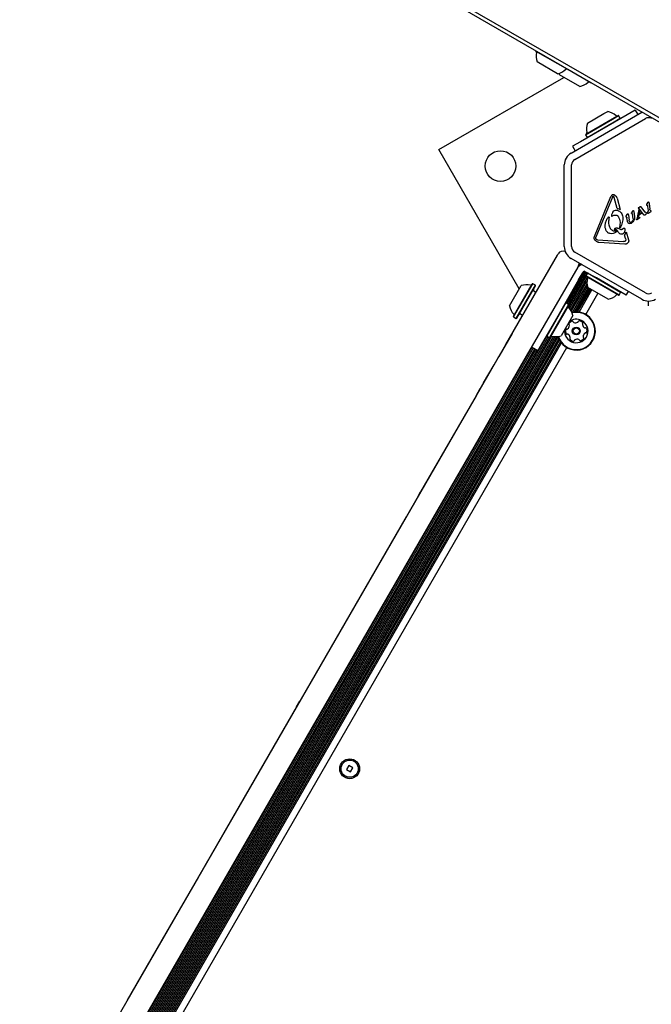
# Model space of a CAD drawing. Units: millimetres. Extents: x 413 to 1641, y 433 to 1547.
# Drawn here: x 628 to 663, y 1101 to 1156 of the extents above; entities that cross this region are included whole.
import ezdxf

# ---------------------------------------------------------------- set-up
doc = ezdxf.new("R2010")
doc.units = ezdxf.units.MM
doc.header["$LTSCALE"] = 100
doc.styles.add('SLDTEXTSTYLE0', font='TXT', dxfattribs={"width": 0.75})
doc.dimstyles.new('SLDDIMSTYLE4', dxfattribs={"dimtxt": 15.875, "dimasz": 8, "dimexe": 0, "dimexo": 0.0625, "dimgap": 3.96875, "dimtad": 2, "dimdec": 0, "dimrnd": 1e-09, "dimzin": 12, "dimdsep": 46, "dimtxsty": 'SLDTEXTSTYLE0', "dimblk1": 'DOT', "dimblk2": 'DOT', "dimsah": 1, "dimcen": 0.09, "dimse1": 1, "dimse2": 1, "dimadec": 0, "dimazin": 3, "dimtfac": 1, "dimtdec": 0, "dimtofl": 0, "dimtmove": 0, "dimatfit": 3, "dimldrblk": 'DOT', "dimfxl": 0, "dimfrac": 2, "dimtolj": 1, "dimtzin": 12, "dimarcsym": 0})

# ---------------------------------------------------------------- blocks, each defined once
blk = doc.blocks.new('_Dot')
at = {"color": 0, "linetype": 'ByBlock', "lineweight": -2}
blk.add_line((-0.5, 0), (-1, 0), dxfattribs=at)
at = {"color": 0, "linetype": 'ByBlock', "const_width": 0.5}
blk.add_lwpolyline([(-0.25, 0, 1), (0.25, 0, 1)], format="xyb", close=True, dxfattribs=at)
blk = doc.blocks.new('_D_8')
at = {"color": 7, "linetype": 'Continuous', "lineweight": 18}
blk.add_line((1408.821, 1528.001), (601.309, 1524.789), dxfattribs=at)
at = {"color": 7, "linetype": 'Continuous', "lineweight": 18, "xscale": 8, "yscale": 8}
for p, rotation in [((1408.821, 1528.001), 0.2279502798837453), ((601.309, 1524.789), 180.2279502798837)]:
    blk.add_blockref('_Dot', p, dxfattribs=dict(at, rotation=rotation))
at = {"color": 7, "linetype": 'Continuous', "lineweight": 18, "insert": (987.389, 1546.789), "char_height": 15.875, "attachment_point": 1, "rotation": 0.228, "style": 'SLDTEXTSTYLE0'}
blk.add_mtext('808', dxfattribs=at)
blk = doc.blocks.new('_D_10')
at = {"color": 7, "linetype": 'Continuous', "lineweight": 18}
blk.add_line((433.723, 645.328), (433.723, 1360.551), dxfattribs=at)
at = {"color": 7, "linetype": 'Continuous', "lineweight": 18, "xscale": 8, "yscale": 8}
for p, rotation in [((433.723, 1360.551, -261.01), 89.99999999999007), ((433.723, 645.328, -261.01), 269.9999999999901)]:
    blk.add_blockref('_Dot', p, dxfattribs=dict(at, rotation=rotation))
at = {"color": 7, "linetype": 'Continuous', "lineweight": 18, "insert": (413.259, 985.345), "char_height": 15.875, "attachment_point": 1, "rotation": 90, "style": 'SLDTEXTSTYLE0'}
blk.add_mtext('715', dxfattribs=at)

msp = doc.modelspace()

# ---------------------------------------------------------------- linework, layer by layer
at = {"color": 7, "linetype": 'Continuous', "lineweight": 25}
for p, q in [((666.582, 1148.55), (645.334, 1160.817)), ((666.443, 1148.399), (646.719, 1159.787)), ((656.415, 1154.189), (656.423, 1154.161)), ((658.211, 1153.129), (656.423, 1154.161)), ((657.64, 1152.904), (656.514, 1153.554)), ((658.211, 1153.129), (658.238, 1153.136)), ((659.447, 1152.415), (658.211, 1153.129)), ((651.078, 1148.708), (657.993, 1152.7)), ((658.875, 1152.191), (657.75, 1152.841)), ((659.447, 1152.415), (659.474, 1152.423)), ((660.221, 1150.7), (660.426, 1150.818)), ((661.945, 1150.887), (661.512, 1150.637)), ((661.945, 1150.887), (662.088, 1150.639)), ((658.398, 1148.508), (662.315, 1150.769)), ((658.598, 1148.162), (662.515, 1150.423)), ((661.512, 1150.637), (658.914, 1149.137)), ((659.2, 1149.527), (660.699, 1150.392)), ((659.209, 1149.561), (660.672, 1150.406)), ((659.285, 1149.38), (660.784, 1150.245)), ((659.3, 1150.168), (660.221, 1150.7)), ((660.672, 1150.406), (660.997, 1150.594)), ((660.699, 1150.392), (661.031, 1150.584)), ((660.784, 1150.245), (661.116, 1150.437)), ((661.031, 1150.584), (660.997, 1150.594)), ((661.116, 1150.437), (661.031, 1150.584)), ((661.107, 1150.403), (661.116, 1150.437)), ((659.209, 1149.561), (659.2, 1149.527)), ((659.2, 1149.527), (659.285, 1149.38)), ((659.285, 1149.38), (659.319, 1149.371)), ((655.53, 1140.997), (651.078, 1148.708)), ((658.914, 1149.137), (658.481, 1148.887)), ((658.481, 1148.887), (658.624, 1148.639)), ((658.023, 1143.336), (658.023, 1147.858)), ((658.423, 1143.336), (658.423, 1147.858)), ((659.696, 1143.894), (660.606, 1146.101)), ((660.685, 1146.069), (659.775, 1143.862)), ((660.685, 1146.069), (660.717, 1146.117)), ((660.786, 1146.063), (660.76, 1146.115)), ((660.953, 1145.453), (660.786, 1146.063)), ((660.945, 1146.024), (660.909, 1146.101)), ((660.945, 1146.024), (661.118, 1145.395)), ((662.095, 1145.033), (662.175, 1145.391)), ((662.141, 1145.497), (662.126, 1145.484)), ((662.208, 1145.351), (662.13, 1144.987)), ((662.137, 1145.448), (662.159, 1145.444)), ((662.141, 1145.497), (662.213, 1145.539)), ((662.159, 1145.444), (662.175, 1145.433)), ((662.175, 1145.433), (662.212, 1145.392)), ((662.175, 1145.391), (662.208, 1145.351)), ((662.433, 1145.094), (662.212, 1145.392)), ((662.213, 1145.539), (662.231, 1145.549)), ((662.247, 1145.548), (662.254, 1145.541)), ((662.254, 1145.541), (662.264, 1145.529)), ((662.264, 1145.529), (662.464, 1145.258)), ((662.581, 1145.682), (662.568, 1145.656)), ((662.575, 1145.632), (662.607, 1145.628)), ((662.645, 1145.783), (662.581, 1145.682)), ((662.623, 1145.616), (662.636, 1145.565)), ((662.636, 1145.565), (662.663, 1145.328)), ((662.702, 1145.789), (662.714, 1145.73)), ((662.714, 1145.73), (662.759, 1145.407)), ((660.43, 1144.929), (660.47, 1144.971)), ((660.502, 1144.958), (660.49, 1144.872)), ((660.705, 1145.237), (660.643, 1145.086)), ((660.663, 1145.025), (660.709, 1145.048)), ((660.705, 1145.237), (660.732, 1145.296)), ((661.437, 1145.027), (661.424, 1145.002)), ((661.431, 1144.978), (661.463, 1144.973)), ((661.491, 1145.112), (661.437, 1145.027)), ((661.479, 1144.959), (661.49, 1144.923)), ((661.516, 1144.737), (661.49, 1144.923)), ((661.491, 1145.112), (661.511, 1145.141)), ((661.558, 1145.134), (661.57, 1145.076)), ((661.57, 1145.076), (661.609, 1144.796)), ((661.641, 1144.702), (661.609, 1144.796)), ((661.74, 1145.19), (661.751, 1145.214)), ((661.796, 1145.29), (661.751, 1145.214)), ((661.783, 1145.16), (661.761, 1145.163)), ((661.796, 1145.29), (661.814, 1145.316)), ((661.836, 1144.869), (661.804, 1145.134)), ((661.888, 1144.813), (661.85, 1144.742)), ((661.858, 1145.315), (661.868, 1145.273)), ((661.868, 1145.273), (661.907, 1144.995)), ((662.025, 1144.833), (662.04, 1144.877)), ((662.095, 1145.033), (662.04, 1144.877)), ((662.182, 1144.907), (662.044, 1144.827)), ((662.13, 1144.987), (662.185, 1144.953)), ((662.33, 1145.183), (662.175, 1145.094)), ((662.186, 1145.154), (662.175, 1145.094)), ((662.195, 1144.917), (662.182, 1144.907)), ((662.185, 1144.953), (662.195, 1144.945)), ((662.186, 1145.154), (662.305, 1145.223)), ((662.198, 1144.94), (662.199, 1144.928)), ((662.305, 1145.223), (662.33, 1145.183)), ((662.448, 1145.079), (662.433, 1145.094)), ((662.548, 1145.189), (662.529, 1145.12)), ((662.654, 1145.281), (662.628, 1145.229)), ((662.706, 1145.209), (662.66, 1145.176)), ((662.706, 1145.209), (662.805, 1145.28)), ((662.821, 1145.321), (662.788, 1145.336)), ((662.822, 1145.293), (662.805, 1145.28)), ((660.556, 1144.365), (660.568, 1144.343)), ((660.812, 1144.268), (660.862, 1144.271)), ((661.14, 1144.284), (661.025, 1144.345)), ((661.109, 1144.685), (661.084, 1144.403)), ((661.296, 1144.338), (661.234, 1144.288)), ((661.296, 1144.338), (661.321, 1144.36)), ((661.62, 1144.608), (661.742, 1144.642)), ((659.821, 1143.723), (659.787, 1143.749)), ((659.868, 1143.712), (661.308, 1143.615)), ((660.906, 1144.148), (660.862, 1144.114)), ((661.406, 1144.051), (661.352, 1143.996)), ((661.412, 1143.777), (661.352, 1143.996)), ((661.406, 1144.051), (661.456, 1144.16)), ((661.412, 1143.777), (661.424, 1143.704)), ((661.456, 1144.16), (661.579, 1143.713)), ((661.38, 1143.469), (659.94, 1143.566)), ((654.792, 1137.919), (657.642, 1142.855)), ((657.642, 1142.855), (657.69, 1142.937)), ((662.315, 1140.425), (658.398, 1142.686)), ((662.515, 1140.771), (658.598, 1143.033)), ((658.768, 1142.205), (655.918, 1137.269)), ((658.816, 1142.287), (658.768, 1142.205)), ((658.838, 1142.256), (658.914, 1142.388)), ((658.976, 1142.333), (658.984, 1142.348)), ((658.122, 1140.214), (659.143, 1141.983)), ((658.19, 1140.174), (659.212, 1141.943)), ((658.26, 1140.133), (659.282, 1141.903)), ((658.262, 1139.979), (659.24, 1141.673)), ((658.318, 1139.912), (659.304, 1141.62)), ((658.818, 1141.492), (658.93, 1141.686)), ((658.93, 1141.686), (659.042, 1141.879)), ((659.042, 1141.879), (659.112, 1142.001)), ((659.112, 1142.001), (659.242, 1141.926)), ((659.31, 1141.858), (659.225, 1141.711)), ((659.225, 1141.711), (659.234, 1141.676)), ((661.056, 1140.653), (659.225, 1141.711)), ((661.022, 1140.644), (659.234, 1141.676)), ((659.242, 1141.926), (659.436, 1141.814)), ((659.344, 1141.867), (659.31, 1141.858)), ((661.141, 1140.8), (659.31, 1141.858)), ((659.436, 1141.814), (659.629, 1141.702)), ((659.805, 1141.601), (659.629, 1141.702)), ((661.45, 1140.651), (659.805, 1141.601)), ((654.985, 1140.053), (655.635, 1141.179)), ((655.21, 1139.482), (656.242, 1141.27)), ((655.219, 1139.448), (656.276, 1141.279)), ((655.366, 1139.363), (656.424, 1141.194)), ((655.4, 1139.372), (656.433, 1141.16)), ((656.276, 1141.279), (656.242, 1141.27)), ((656.424, 1141.194), (656.276, 1141.279)), ((656.433, 1141.16), (656.424, 1141.194)), ((658.818, 1141.492), (657.512, 1139.229)), ((658.367, 1139.841), (659.279, 1141.42)), ((658.413, 1139.758), (659.283, 1141.265)), ((658.471, 1139.701), (659.304, 1141.144)), ((658.574, 1139.717), (659.348, 1141.056)), ((658.669, 1139.723), (659.416, 1141.017)), ((660.451, 1140.419), (659.325, 1141.069)), ((656.452, 1140.794), (656.348, 1140.854)), ((658.761, 1139.721), (659.486, 1140.976)), ((658.847, 1139.711), (659.554, 1140.937)), ((659.217, 1139.582), (659.888, 1140.744)), ((661.022, 1140.644), (661.056, 1140.653)), ((661.056, 1140.653), (661.141, 1140.8)), ((661.141, 1140.8), (661.132, 1140.834)), ((661.45, 1140.651), (661.569, 1140.856)), ((658.112, 1140.219), (657.055, 1138.388)), ((658.26, 1140.134), (657.202, 1138.303)), ((658.269, 1140.1), (657.236, 1138.312)), ((658.112, 1140.219), (658.078, 1140.21)), ((658.26, 1140.134), (658.112, 1140.219)), ((658.269, 1140.1), (658.26, 1140.134)), ((662.69, 1140.051), (662.69, 1140.324)), ((655.133, 1138.529), (655.624, 1139.38)), ((655.21, 1139.482), (655.219, 1139.448)), ((655.219, 1139.448), (655.366, 1139.363)), ((655.366, 1139.363), (655.4, 1139.372)), ((655.623, 1139.598), (655.727, 1139.538)), ((655.624, 1139.38), (655.719, 1139.543)), ((658.493, 1139.529), (657.843, 1138.403)), ((657.512, 1139.229), (656.562, 1137.584)), ((630.872, 1093.015), (657.064, 1138.382)), ((630.94, 1092.976), (657.133, 1138.343)), ((631.01, 1092.935), (657.204, 1138.303)), ((631.012, 1092.781), (657.338, 1138.378)), ((631.068, 1092.714), (657.423, 1138.364)), ((631.117, 1092.642), (657.51, 1138.357)), ((631.163, 1092.56), (657.605, 1138.358)), ((631.221, 1092.503), (657.683, 1138.336)), ((655.133, 1138.529), (654.402, 1137.263)), ((655.133, 1138.529), (655.142, 1138.524)), ((657.046, 1138.422), (657.055, 1138.388)), ((657.055, 1138.388), (657.202, 1138.303)), ((657.202, 1138.303), (657.236, 1138.312)), ((630.996, 1094.032), (656.246, 1137.767)), ((631.066, 1093.992), (656.316, 1137.726)), ((631.324, 1092.519), (657.721, 1138.239)), ((631.419, 1092.525), (657.763, 1138.154)), ((631.511, 1092.523), (657.811, 1138.075)), ((631.597, 1092.513), (657.862, 1138.006)), ((631.967, 1092.383), (658.159, 1137.75)), ((652.161, 1133.361), (654.792, 1137.919)), ((656.216, 1137.784), (656.562, 1137.584)), ((631.134, 1093.952), (656.384, 1137.687)), ((631.205, 1093.912), (656.455, 1137.646)), ((631.273, 1093.872), (656.523, 1137.607)), ((655.918, 1137.269), (653.287, 1132.711)), ((654.133, 1136.796), (654.402, 1137.263)), ((654.402, 1137.263), (654.411, 1137.258)), ((653.553, 1135.792), (654.133, 1136.796)), ((653.553, 1135.792), (653.37, 1135.475)), ((653.553, 1135.792), (653.562, 1135.787)), ((653.145, 1135.086), (651.815, 1132.782)), ((653.145, 1135.086), (653.37, 1135.475)), ((653.145, 1135.086), (653.154, 1135.081)), ((632.768, 1099.772), (652.161, 1133.361)), ((653.287, 1132.711), (633.894, 1099.122)), ((651.815, 1132.782), (650.069, 1129.758)), ((649.931, 1129.518), (650.069, 1129.758)), ((649.931, 1129.518), (649.288, 1128.404)), ((649.931, 1129.518), (649.939, 1129.513)), ((649.28, 1128.391), (643.386, 1118.182)), ((649.288, 1128.404), (649.28, 1128.391)), ((649.28, 1128.391), (649.288, 1128.386)), ((643.201, 1117.862), (643.386, 1118.182)), ((643.394, 1118.177), (643.386, 1118.182)), ((643.201, 1117.862), (640.655, 1113.453)), ((646.098, 1114.619), (645.968, 1114.394)), ((645.968, 1114.394), (646.193, 1114.264)), ((646.323, 1114.489), (646.098, 1114.619)), ((646.193, 1114.264), (646.323, 1114.489)), ((640.655, 1113.453), (637.769, 1108.453)), ((637.769, 1108.453), (635.969, 1105.337)), ((635.969, 1105.337), (633.831, 1101.633))]:
    msp.add_line(p, q, dxfattribs=at)
at = {"color": 7, "linetype": 'Continuous', "lineweight": 25, "flags": 128}
msp.add_lwpolyline([(657.726, 1152.927), (657.731, 1152.905), (657.75, 1152.841)], dxfattribs=at)
at = {"color": 7, "linetype": 'Continuous', "lineweight": 25}
for centre, radius in [((654.493, 1147.793), 0.85), ((658.688, 1138.666), 0.22), ((658.688, 1138.666), 0.17), ((646.145, 1114.442), 0.55), ((646.145, 1114.442), 0.475)]:
    msp.add_circle(centre, radius, dxfattribs=at)
for centre, radius, start, end in [((657.437, 1153.853), 0.97, 166.5288, 197.9415), ((656.445, 1154.091), 0.05, 346.5288, 60), ((657.437, 1153.853), 0.97, 282.0585, 313.4712), ((658.139, 1153.113), 0.05, 60, 133.4712), ((658.673, 1153.139), 0.97, 282.0585, 313.4712), ((659.375, 1152.399), 0.05, 60, 133.4712), ((660.223, 1149.869), 0.97, 46.5323, 77.9373), ((660.925, 1150.61), 0.05, 226.5323, 300), ((662.69, 1150.12), 0.35, 60, 120), ((660.223, 1149.869), 0.97, 162.0627, 193.4677), ((659.231, 1149.632), 0.05, 300, 13.4677), ((658.773, 1147.858), 0.75, 120, 180), ((658.773, 1147.858), 0.35, 120, 180), ((658.773, 1143.336), 0.75, 180, 240), ((658.773, 1143.336), 0.35, 180, 240), ((657.95, 1142.787), 0.3, 65.1846, 150), ((659.149, 1141.864), 0.5, 107.6851, 150), ((658.556, 1142.437), 0.3, 330, 357.0869), ((660.248, 1141.368), 0.97, 166.5323, 197.9373), ((659.256, 1141.606), 0.05, 346.5323, 60), ((655.934, 1140.256), 0.97, 76.5288, 107.9415), ((656.172, 1141.248), 0.05, 256.5288, 330), ((656.388, 1140.923), 0.08, 150, 240), ((660.248, 1141.368), 0.97, 282.0627, 313.4677), ((660.95, 1140.628), 0.05, 60, 133.4677), ((662.69, 1141.074), 0.35, 240, 300), ((655.934, 1140.256), 0.97, 192.0585, 223.4712), ((658.285, 1140.028), 0.05, 150, 223.4677), ((657.544, 1139.326), 0.97, 12.0627, 43.4677), ((662.69, 1141.074), 0.75, 240, 300), ((655.194, 1139.554), 0.05, 330, 43.4712), ((655.583, 1139.529), 0.08, 60, 150), ((658.688, 1138.666), 1.058, 196.5572, 63.6001), ((658.688, 1138.666), 1.033, 196.7553, 63.6001), ((658.688, 1138.666), 1.057, 63.6001, 103.4428), ((658.688, 1138.666), 1.032, 63.6001, 103.2447), ((658.688, 1138.666), 0.65, 172.6199, 63.6001), ((658.054, 1138.981), 0.252, 307.0351, 0.1651), ((658.321, 1139.054), 0.0481, 150.1993, 228.6133), ((658.498, 1138.952), 0.252, 97.0351, 150.1652), ((658.257, 1138.981), 0.0481, 0.2223, 48.6001), ((658.688, 1138.666), 0.65, 63.6001, 127.3801), ((658.473, 1139.154), 0.0481, 18.6001, 97.0408), ((658.564, 1139.185), 0.0481, 198.5547, 247.0351), ((658.643, 1139.373), 0.252, 247.0409, 300.1651), ((658.746, 1139.197), 0.0481, 300.1595, 348.6001), ((658.84, 1139.177), 0.0481, 90.1654, 168.6036), ((658.841, 1138.974), 0.252, 37.035, 90.1652), ((659.075, 1139.033), 0.0481, 138.5967, 187.0351), ((659.278, 1139.058), 0.252, 187.0189, 240.1742), ((659.003, 1139.096), 0.0481, 318.6001, 37.0348), ((659.176, 1138.881), 0.0481, 240.1952, 288.6001), ((659.207, 1138.79), 0.0481, 30.1595, 108.6455), ((659.031, 1138.687), 0.252, 337.0351, 30.1651), ((657.307, 1138.334), 0.05, 76.5323, 150), ((657.544, 1139.326), 0.97, 256.5323, 287.9373), ((658.345, 1138.644), 0.252, 157.0351, 210.1651), ((658.157, 1138.724), 0.0481, 78.6036, 157.0652), ((658.169, 1138.542), 0.0481, 210.1595, 288.6001), ((658.176, 1138.818), 0.0481, 258.6001, 307.0351), ((658.199, 1138.451), 0.0481, 60.1652, 108.6455), ((658.098, 1138.274), 0.252, 7.035, 60.1594), ((658.372, 1138.236), 0.0481, 138.6001, 217.0351), ((658.3, 1138.299), 0.0481, 318.5967, 7.0402), ((658.878, 1138.38), 0.252, 277.0351, 330.1709), ((659.322, 1138.351), 0.252, 127.046, 180.1651), ((659.118, 1138.351), 0.0481, 180.1649, 228.6001), ((659.055, 1138.278), 0.0481, 330.1651, 48.5967), ((659.199, 1138.514), 0.0481, 78.587, 127.035), ((659.218, 1138.608), 0.0481, 258.6001, 337.0009), ((658.535, 1138.358), 0.252, 217.0351, 270.1651), ((658.536, 1138.154), 0.0481, 270.1649, 348.6001), ((658.63, 1138.135), 0.0481, 120.16, 168.6036), ((658.732, 1137.959), 0.252, 67.0408, 120.1652), ((658.812, 1138.147), 0.0481, 18.6001, 67.035), ((658.903, 1138.178), 0.0481, 198.5547, 277.0408)]:
    msp.add_arc(centre, radius, start, end, dxfattribs=at)
for points in [[(660.663, 1146.183), (660.651, 1146.171), (660.627, 1146.148), (660.613, 1146.117), (660.606, 1146.101)], [(660.744, 1146.21), (660.737, 1146.21), (660.722, 1146.21), (660.701, 1146.205), (660.68, 1146.196), (660.669, 1146.187), (660.663, 1146.183)], [(660.717, 1146.117), (660.718, 1146.119), (660.721, 1146.122), (660.727, 1146.124), (660.733, 1146.126), (660.739, 1146.126), (660.745, 1146.125), (660.751, 1146.123), (660.756, 1146.119), (660.758, 1146.116), (660.76, 1146.115)], [(660.842, 1146.146), (660.837, 1146.154), (660.826, 1146.172), (660.802, 1146.191), (660.774, 1146.205), (660.754, 1146.208), (660.744, 1146.21)], [(660.909, 1146.101), (660.9, 1146.112), (660.882, 1146.133), (660.855, 1146.141), (660.842, 1146.146)], [(660.762, 1145.324), (660.795, 1145.337), (660.862, 1145.361), (660.932, 1145.351), (660.967, 1145.345)], [(660.953, 1145.453), (660.982, 1145.448), (661.04, 1145.438), (661.092, 1145.409), (661.118, 1145.395)], [(660.967, 1145.345), (661.007, 1145.329), (661.086, 1145.298), (661.178, 1145.207), (661.242, 1145.095), (661.254, 1145.011), (661.26, 1144.969)], [(662.126, 1145.484), (662.125, 1145.482), (662.122, 1145.478), (662.121, 1145.472), (662.121, 1145.47)], [(662.121, 1145.47), (662.121, 1145.467), (662.121, 1145.461), (662.123, 1145.456), (662.124, 1145.453)], [(662.124, 1145.453), (662.125, 1145.452), (662.127, 1145.451), (662.13, 1145.449), (662.134, 1145.448), (662.136, 1145.448), (662.137, 1145.448)], [(662.231, 1145.549), (662.233, 1145.549), (662.235, 1145.55), (662.238, 1145.55), (662.239, 1145.55)], [(662.239, 1145.55), (662.241, 1145.55), (662.243, 1145.55), (662.245, 1145.549), (662.247, 1145.548)], [(662.568, 1145.656), (662.567, 1145.654), (662.566, 1145.65), (662.568, 1145.643), (662.57, 1145.637), (662.574, 1145.634), (662.575, 1145.632)], [(662.607, 1145.628), (662.609, 1145.627), (662.612, 1145.627), (662.617, 1145.624), (662.621, 1145.621), (662.622, 1145.618), (662.623, 1145.616)], [(662.645, 1145.783), (662.648, 1145.787), (662.654, 1145.796), (662.662, 1145.802), (662.667, 1145.805)], [(662.667, 1145.805), (662.668, 1145.806), (662.67, 1145.807), (662.674, 1145.809), (662.678, 1145.81), (662.68, 1145.81), (662.682, 1145.81)], [(662.682, 1145.81), (662.683, 1145.81), (662.685, 1145.809), (662.688, 1145.808), (662.691, 1145.806), (662.692, 1145.805), (662.693, 1145.804)], [(662.693, 1145.804), (662.695, 1145.802), (662.699, 1145.797), (662.701, 1145.792), (662.702, 1145.789)], [(662.788, 1145.336), (662.78, 1145.347), (662.764, 1145.367), (662.761, 1145.393), (662.759, 1145.407)], [(660.29, 1144.556), (660.301, 1144.622), (660.324, 1144.756), (660.394, 1144.871), (660.43, 1144.929)], [(660.47, 1144.971), (660.472, 1144.973), (660.474, 1144.975), (660.48, 1144.977), (660.486, 1144.978), (660.491, 1144.976), (660.496, 1144.973), (660.5, 1144.969), (660.502, 1144.963), (660.502, 1144.96), (660.502, 1144.958)], [(660.643, 1145.086), (660.64, 1145.079), (660.635, 1145.065), (660.634, 1145.05), (660.634, 1145.042)], [(660.634, 1145.042), (660.635, 1145.041), (660.635, 1145.037), (660.637, 1145.033), (660.64, 1145.029), (660.644, 1145.026), (660.649, 1145.024), (660.653, 1145.023), (660.658, 1145.023), (660.662, 1145.024), (660.663, 1145.025)], [(660.709, 1145.048), (660.726, 1145.056), (660.759, 1145.073), (660.814, 1145.084), (660.87, 1145.086), (660.906, 1145.078), (660.925, 1145.074)], [(660.732, 1145.296), (660.736, 1145.302), (660.744, 1145.314), (660.756, 1145.321), (660.762, 1145.324)], [(660.925, 1145.074), (660.933, 1145.072), (660.949, 1145.066), (660.971, 1145.052), (660.991, 1145.034), (661, 1145.02), (661.005, 1145.013)], [(661.26, 1144.969), (661.26, 1144.865), (661.26, 1144.658), (661.161, 1144.476), (661.112, 1144.385)], [(661.424, 1145.002), (661.423, 1144.999), (661.422, 1144.995), (661.423, 1144.989), (661.426, 1144.983), (661.429, 1144.98), (661.431, 1144.978)], [(661.463, 1144.973), (661.465, 1144.972), (661.468, 1144.971), (661.473, 1144.968), (661.477, 1144.964), (661.478, 1144.96), (661.479, 1144.959)], [(661.511, 1145.141), (661.513, 1145.143), (661.516, 1145.147), (661.523, 1145.151), (661.53, 1145.154), (661.535, 1145.155), (661.538, 1145.155)], [(661.538, 1145.155), (661.54, 1145.154), (661.545, 1145.153), (661.551, 1145.148), (661.556, 1145.142), (661.557, 1145.137), (661.558, 1145.134)], [(661.746, 1145.166), (661.745, 1145.168), (661.742, 1145.171), (661.739, 1145.177), (661.738, 1145.184), (661.739, 1145.188), (661.74, 1145.19)], [(661.761, 1145.163), (661.759, 1145.163), (661.753, 1145.163), (661.749, 1145.165), (661.746, 1145.166)], [(661.783, 1145.16), (661.786, 1145.159), (661.791, 1145.156), (661.798, 1145.15), (661.802, 1145.143), (661.803, 1145.137), (661.804, 1145.134)], [(661.836, 1144.869), (661.835, 1144.85), (661.835, 1144.812), (661.817, 1144.779), (661.808, 1144.762)], [(661.814, 1145.316), (661.818, 1145.32), (661.825, 1145.326), (661.834, 1145.328), (661.839, 1145.33)], [(661.839, 1145.33), (661.841, 1145.329), (661.845, 1145.329), (661.851, 1145.325), (661.856, 1145.321), (661.857, 1145.317), (661.858, 1145.315)], [(661.907, 1144.995), (661.911, 1144.964), (661.92, 1144.902), (661.899, 1144.843), (661.888, 1144.813)], [(662.027, 1144.827), (662.026, 1144.827), (662.026, 1144.828), (662.025, 1144.83), (662.025, 1144.831), (662.025, 1144.832), (662.025, 1144.833)], [(662.034, 1144.823), (662.033, 1144.824), (662.03, 1144.824), (662.028, 1144.826), (662.027, 1144.827)], [(662.044, 1144.827), (662.043, 1144.826), (662.039, 1144.824), (662.036, 1144.824), (662.034, 1144.823)], [(662.195, 1144.945), (662.196, 1144.944), (662.197, 1144.943), (662.197, 1144.941), (662.198, 1144.94)], [(662.199, 1144.928), (662.199, 1144.926), (662.199, 1144.922), (662.196, 1144.919), (662.195, 1144.917)], [(662.463, 1145.071), (662.46, 1145.072), (662.455, 1145.074), (662.451, 1145.077), (662.448, 1145.079)], [(662.495, 1145.077), (662.493, 1145.075), (662.488, 1145.072), (662.48, 1145.07), (662.471, 1145.069), (662.466, 1145.07), (662.463, 1145.071)], [(662.484, 1145.244), (662.48, 1145.245), (662.472, 1145.248), (662.467, 1145.255), (662.464, 1145.258)], [(662.51, 1145.243), (662.506, 1145.242), (662.497, 1145.24), (662.489, 1145.243), (662.484, 1145.244)], [(662.529, 1145.12), (662.524, 1145.112), (662.516, 1145.095), (662.502, 1145.083), (662.495, 1145.077)], [(662.51, 1145.243), (662.514, 1145.243), (662.522, 1145.245), (662.531, 1145.244), (662.535, 1145.243)], [(662.535, 1145.243), (662.536, 1145.243), (662.538, 1145.242), (662.542, 1145.24), (662.544, 1145.237), (662.545, 1145.234), (662.546, 1145.233)], [(662.546, 1145.233), (662.547, 1145.226), (662.55, 1145.211), (662.549, 1145.196), (662.548, 1145.189)], [(662.628, 1145.19), (662.627, 1145.197), (662.623, 1145.209), (662.627, 1145.222), (662.628, 1145.229)], [(662.64, 1145.174), (662.639, 1145.175), (662.636, 1145.177), (662.633, 1145.181), (662.63, 1145.185), (662.629, 1145.188), (662.628, 1145.19)], [(662.66, 1145.176), (662.658, 1145.175), (662.655, 1145.174), (662.65, 1145.172), (662.645, 1145.172), (662.642, 1145.174), (662.64, 1145.174)], [(662.663, 1145.328), (662.663, 1145.32), (662.663, 1145.304), (662.657, 1145.288), (662.654, 1145.281)], [(662.821, 1145.321), (662.822, 1145.32), (662.824, 1145.319), (662.827, 1145.315), (662.828, 1145.31), (662.828, 1145.307), (662.828, 1145.305)], [(662.828, 1145.305), (662.827, 1145.303), (662.827, 1145.298), (662.824, 1145.295), (662.822, 1145.293)], [(660.347, 1144.213), (660.324, 1144.268), (660.279, 1144.378), (660.287, 1144.496), (660.29, 1144.556)], [(660.895, 1144.188), (660.863, 1144.185), (660.799, 1144.18), (660.705, 1144.21), (660.623, 1144.263), (660.587, 1144.317), (660.568, 1144.343)], [(660.795, 1144.307), (660.794, 1144.304), (660.791, 1144.297), (660.79, 1144.289), (660.79, 1144.286)], [(660.79, 1144.286), (660.791, 1144.284), (660.791, 1144.282), (660.792, 1144.278), (660.794, 1144.275), (660.797, 1144.272), (660.8, 1144.27), (660.804, 1144.268), (660.808, 1144.267), (660.81, 1144.268), (660.812, 1144.268)], [(660.833, 1144.344), (660.825, 1144.339), (660.81, 1144.329), (660.8, 1144.315), (660.795, 1144.307)], [(661.112, 1144.385), (661.111, 1144.384), (661.108, 1144.383), (661.102, 1144.382), (661.097, 1144.383), (661.092, 1144.385), (661.088, 1144.388), (661.085, 1144.392), (661.084, 1144.397), (661.084, 1144.401), (661.084, 1144.403)], [(661.234, 1144.288), (661.227, 1144.284), (661.212, 1144.276), (661.187, 1144.272), (661.162, 1144.274), (661.147, 1144.28), (661.14, 1144.284)], [(661.321, 1144.36), (661.322, 1144.362), (661.325, 1144.364), (661.331, 1144.366), (661.336, 1144.367), (661.341, 1144.366), (661.347, 1144.365), (661.351, 1144.362), (661.355, 1144.358), (661.357, 1144.355), (661.358, 1144.354)], [(661.572, 1144.626), (661.558, 1144.642), (661.53, 1144.674), (661.521, 1144.716), (661.516, 1144.737)], [(661.62, 1144.608), (661.616, 1144.608), (661.607, 1144.608), (661.594, 1144.611), (661.582, 1144.617), (661.575, 1144.623), (661.572, 1144.626)], [(661.7, 1144.679), (661.694, 1144.678), (661.683, 1144.676), (661.666, 1144.679), (661.651, 1144.688), (661.644, 1144.697), (661.641, 1144.702)], [(661.808, 1144.762), (661.793, 1144.744), (661.764, 1144.707), (661.721, 1144.688), (661.7, 1144.679)], [(661.85, 1144.742), (661.836, 1144.721), (661.807, 1144.68), (661.763, 1144.655), (661.742, 1144.642)], [(659.792, 1143.643), (659.781, 1143.649), (659.758, 1143.66), (659.73, 1143.685), (659.706, 1143.714), (659.689, 1143.748), (659.68, 1143.784), (659.677, 1143.822), (659.682, 1143.859), (659.692, 1143.883), (659.696, 1143.894)], [(659.765, 1143.801), (659.765, 1143.811), (659.765, 1143.832), (659.771, 1143.852), (659.775, 1143.862)], [(659.787, 1143.749), (659.781, 1143.757), (659.769, 1143.772), (659.766, 1143.791), (659.765, 1143.801)], [(659.868, 1143.712), (659.86, 1143.712), (659.844, 1143.714), (659.829, 1143.72), (659.821, 1143.723)], [(660.862, 1144.114), (660.816, 1144.092), (660.725, 1144.047), (660.623, 1144.052), (660.572, 1144.055)], [(660.895, 1144.188), (660.896, 1144.188), (660.899, 1144.189), (660.902, 1144.188), (660.905, 1144.186), (660.906, 1144.184), (660.907, 1144.184)], [(660.907, 1144.184), (660.908, 1144.181), (660.912, 1144.175), (660.913, 1144.166), (660.911, 1144.156), (660.908, 1144.151), (660.906, 1144.148)], [(661.579, 1143.713), (661.583, 1143.697), (661.59, 1143.667), (661.587, 1143.62), (661.573, 1143.575), (661.548, 1143.535), (661.514, 1143.503), (661.473, 1143.48), (661.427, 1143.467), (661.396, 1143.469), (661.38, 1143.469)], [(661.424, 1143.704), (661.424, 1143.697), (661.423, 1143.684), (661.415, 1143.665), (661.403, 1143.648), (661.393, 1143.64), (661.387, 1143.636)], [(661.387, 1143.636), (661.375, 1143.629), (661.35, 1143.616), (661.322, 1143.615), (661.308, 1143.615)]]:
    msp.add_open_spline(points, degree=3, dxfattribs=at)
for points, knots in [([(660.49, 1144.872), (660.479, 1144.785), (660.457, 1144.61), (660.523, 1144.447), (660.556, 1144.365)], [0, 0, 0, 0, 0.498356, 1, 1, 1, 1]), ([(661.005, 1145.013), (661.031, 1144.961), (661.084, 1144.857), (661.101, 1144.742), (661.109, 1144.685)], [0, 0, 0, 0, 0.501959, 1, 1, 1, 1]), ([(660.833, 1144.344), (660.848, 1144.352), (660.877, 1144.367), (660.928, 1144.373), (660.979, 1144.368), (661.009, 1144.353), (661.025, 1144.345)], [0, 0, 0, 0, 0.246659, 0.494604, 0.744899, 1, 1, 1, 1]), ([(660.999, 1144.162), (660.992, 1144.176), (660.978, 1144.203), (660.945, 1144.235), (660.906, 1144.26), (660.877, 1144.268), (660.862, 1144.271)], [0, 0, 0, 0, 0.251993, 0.502586, 0.752015, 1, 1, 1, 1]), ([(661.358, 1144.354), (661.366, 1144.33), (661.381, 1144.282), (661.375, 1144.207), (661.353, 1144.136), (661.323, 1144.097), (661.307, 1144.078)], [0, 0, 0, 0, 0.254465, 0.504566, 0.752704, 1, 1, 1, 1]), ([(660.572, 1144.055), (660.549, 1144.06), (660.504, 1144.071), (660.441, 1144.106), (660.386, 1144.152), (660.36, 1144.192), (660.347, 1144.213)], [0, 0, 0, 0, 0.246669, 0.495382, 0.746215, 1, 1, 1, 1]), ([(661.153, 1144.023), (661.122, 1144.039), (661.058, 1144.072), (661.019, 1144.132), (660.999, 1144.162)], [0, 0, 0, 0, 0.49935, 1, 1, 1, 1]), ([(661.307, 1144.078), (661.297, 1144.069), (661.276, 1144.05), (661.237, 1144.032), (661.196, 1144.021), (661.168, 1144.022), (661.153, 1144.023)], [0, 0, 0, 0, 0.248108, 0.497062, 0.748976, 1, 1, 1, 1]), ([(659.94, 1143.566), (659.926, 1143.568), (659.898, 1143.571), (659.858, 1143.588), (659.821, 1143.611), (659.802, 1143.633), (659.792, 1143.643)], [0, 0, 0, 0, 0.243636, 0.489997, 0.746139, 1, 1, 1, 1])]:
    msp.add_open_spline(points, degree=3, knots=knots, dxfattribs=at)

# ---------------------------------------------------------------- dimensions: what is measured, and where the dimension line sits
at = {"color": 7, "linetype": 'Continuous', "lineweight": 18}
for base, p1, p2, angle, picture, middle in [((601.309, 1524.789), (1410.529, 1098.73), (602.632, 1192.243), 0.228, '_D_8', (1005.065, 1526.395)), ((433.723, 1360.551), (946.569, 645.328), (1096.229, 1360.551), 90, '_D_10', (433.723, 1002.94))]:
    dim = msp.add_linear_dim(base=base, p1=p1, p2=p2, angle=angle, dimstyle='SLDDIMSTYLE4', dxfattribs=at)
    dim.commit()
    dim.dimension.update_dxf_attribs({"geometry": picture, "text_midpoint": middle, "dimtype": 160})

doc.saveas('drawing.dxf')
